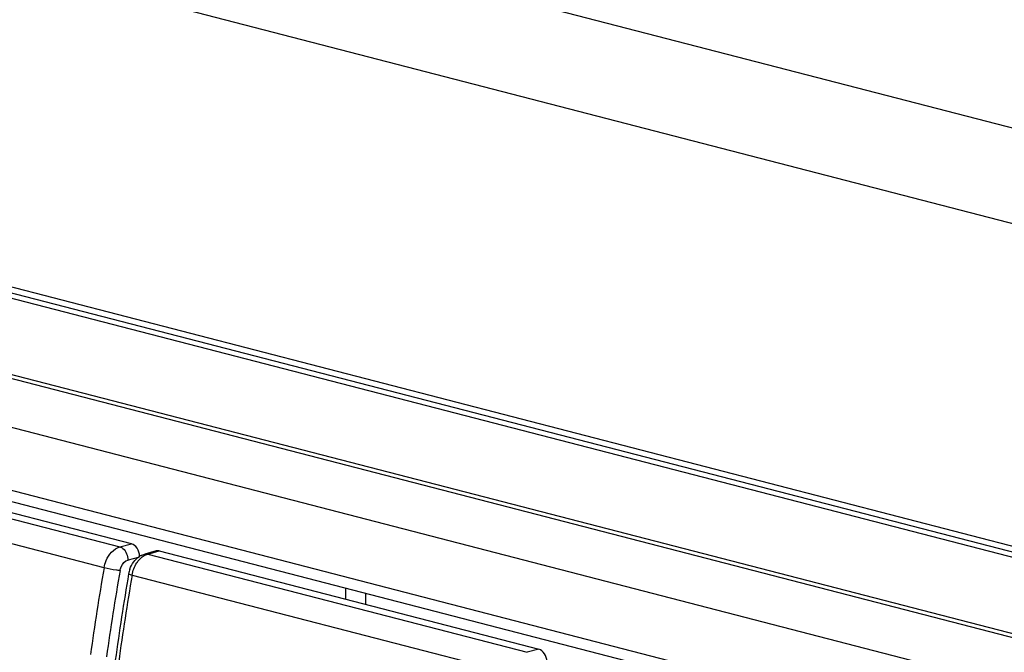
# Model space of a CAD drawing. Units: millimetres. Extents: x 0 to 420, y 0 to 297.
# Drawn here: x 274 to 277, y 110 to 112 of the extents above; entities that cross this region are included whole.
import ezdxf

# ---------------------------------------------------------------- set-up
doc = ezdxf.new("R2010")
doc.units = ezdxf.units.MM
doc.header["$LTSCALE"] = 23.1
doc.layers.get('0').update_dxf_attribs({"linetype": 'CONTINUOUS'})

msp = doc.modelspace()

# ---------------------------------------------------------------- linework, layer by layer
at = {"color": 9, "linetype": 'CONTINUOUS'}
for p, q in [((306.6622, 103.5075), (259.211, 115.7888)), ((264.008, 113.2521), (306.6629, 102.2122)), ((306.6629, 102.1931), (264.0034, 113.2342)), ((270.0328, 111.4092), (277.6342, 109.4417)), ((277.4905, 109.3272), (269.9686, 111.274)), ((276.8274, 109.3032), (270.5492, 110.9281)), ((273.0827, 110.1847), (274.2589, 109.8803)), ((274.2101, 109.8153), (273.0343, 110.1196)), ((274.2589, 109.8803), (274.2951, 109.89)), ((274.3454, 109.8579), (274.381, 109.8677)), ((274.3156, 109.8475), (274.2848, 109.8396)), ((274.3454, 109.8579), (275.5216, 109.5535)), ((274.2972, 109.7928), (275.4726, 109.4886)), ((274.9593, 109.7181), (274.9593, 109.7528)), ((275.5578, 109.5631), (275.5216, 109.5535))]:
    msp.add_line(p, q, dxfattribs=at)
at = {"color": 7, "linetype": 'CONTINUOUS'}
for p, q in [((259.7358, 115.358), (306.6629, 103.2124)), ((263.9996, 113.2195), (306.6629, 102.1774)), ((270.0421, 111.4196), (277.6745, 109.4441)), ((270.5645, 110.8902), (276.8427, 109.2653)), ((274.2951, 109.89), (273.1183, 110.1945)), ((274.3718, 109.8677), (274.3362, 109.8579)), ((274.381, 109.8677), (275.5578, 109.5631)), ((274.3399, 109.856), (274.3454, 109.8579)), ((275.0221, 109.7018), (275.0221, 109.7365))]:
    msp.add_line(p, q, dxfattribs=at)
for centre, radius, start, end in [((274.3533, 109.7987), 0.0617, 117.594, 122.3332), ((282.2431, 108.4284), 8.152, 170.20401, 172.11433), ((282.2417, 108.4174), 8.102, 170.12526, 172.03625), ((282.4552, 108.4007), 8.2873, 170.30028, 172.17716), ((274.3736, 109.782), 0.0885, 160.687, 170.2836)]:
    msp.add_arc(centre, radius, start, end, dxfattribs=at)
for centre, major_axis, ratio, start_param, end_param in [((274.2951, 109.8555), (-0.0089, 0.0346), 0.683047, -1.879157, -0.362178), ((274.381, 109.8332), (-0.009, 0.0346), 0.682978, -0.362258, 0.01128), ((275.5578, 109.5286), (-0.0089, 0.0346), 0.683047, -1.879251, -0.362178)]:
    msp.add_ellipse(centre, major_axis=major_axis, ratio=ratio, start_param=start_param, end_param=end_param, dxfattribs=at)
for points, knots in [([(274.2101, 109.8153), (274.2115, 109.823), (274.2189, 109.8494), (274.2396, 109.8751), (274.2589, 109.8803)], [0, 0, 0, 0, 0.281449, 1, 1, 1, 1]), ([(274.297, 109.7928), (274.2993, 109.8061), (274.3057, 109.8233), (274.3164, 109.8374), (274.3192, 109.8406)], [0, 0, 0, 0, 0.761309, 1, 1, 1, 1]), ([(274.2597, 109.8068), (274.2559, 109.8071), (274.2392, 109.8091), (274.2227, 109.812), (274.2101, 109.8153)], [0, 0, 0, 0, 0.225986, 1, 1, 1, 1]), ([(274.2863, 109.7969), (274.2862, 109.7959), (274.2918, 109.7947), (274.2943, 109.7935), (274.297, 109.7928)], [0, 0, 0, 0, 0.274883, 1, 1, 1, 1])]:
    msp.add_open_spline(points, degree=3, knots=knots, dxfattribs=at)
at = {"color": 9, "linetype": 'CONTINUOUS'}
for points, knots in [([(274.2589, 109.8803), (274.2624, 109.8794), (274.2773, 109.8708), (274.2841, 109.8523), (274.2842, 109.8393)], [0, 0, 0, 0, 0.217546, 1, 1, 1, 1]), ([(274.2597, 109.8068), (274.2604, 109.8107), (274.2642, 109.8242), (274.275, 109.837), (274.2848, 109.8396)], [0, 0, 0, 0, 0.281792, 1, 1, 1, 1])]:
    msp.add_open_spline(points, degree=3, knots=knots, dxfattribs=at)
msp.add_open_spline([(274.3362, 109.8579), (274.3391, 109.8587), (274.3424, 109.8587), (274.3454, 109.8579)], degree=3, dxfattribs=at)
at = {"color": 7, "linetype": 'CONTINUOUS'}
for points in [[(274.2901, 109.8113), (274.2955, 109.8269), (274.3062, 109.842), (274.3203, 109.8508)], [(274.3192, 109.8406), (274.3249, 109.847), (274.332, 109.8526), (274.3399, 109.856)], [(274.3247, 109.8534), (274.3283, 109.8553), (274.3322, 109.8568), (274.3362, 109.8579)], [(274.2972, 109.7928), (274.282, 109.7035), (274.2678, 109.614), (274.2554, 109.5242)]]:
    msp.add_open_spline(points, degree=3, dxfattribs=at)

doc.saveas('drawing.dxf')
